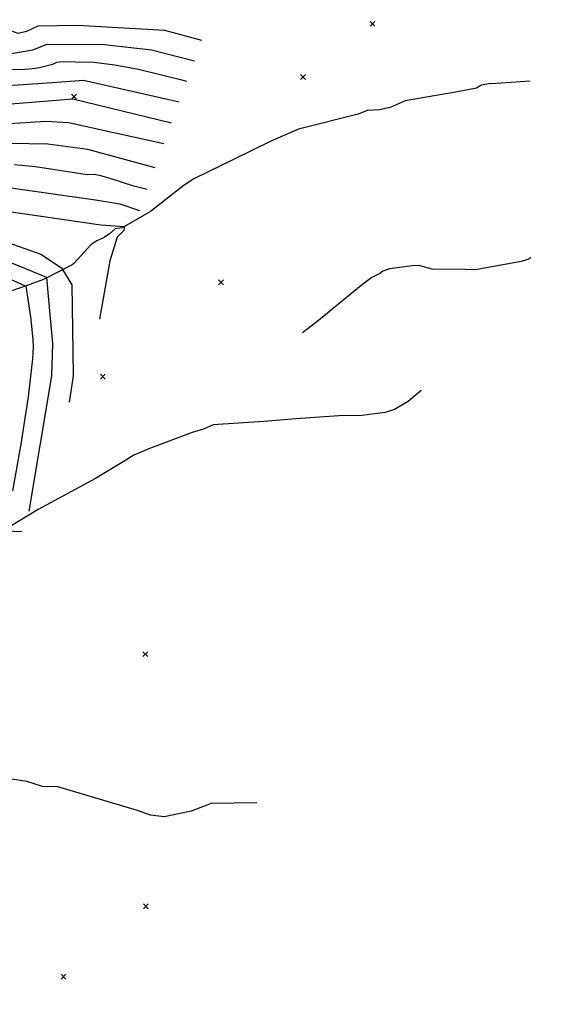
# Model space of a CAD drawing. Extents: x 502001 to 508809, y 862480 to 869281.
# Drawn here: x 502438 to 502654, y 867409 to 867814 of the extents above; entities that cross this region are included whole.
import ezdxf

# ---------------------------------------------------------------- set-up
doc = ezdxf.new("R2010")
doc.units = 0
doc.header["$MEASUREMENT"] = 0
doc.layers.get('0').update_dxf_attribs({"linetype": 'CONTINUOUS'})
for name, color, linetype in [('14$0$BREAKLINES', 6, 'CONTINUOUS'), ('14$0$GRIDPOINTS', 1, 'CONTINUOUS'), ('14$0$INDCONT', 1, 'CONTINUOUS'), ('14$0$INTCONT', 7, 'CONTINUOUS')]:
    doc.layers.add(name, color=color, linetype=linetype)
picture_1 = doc.add_image_def('image1.tif', size_in_pixel=(3322, 3050))

# ---------------------------------------------------------------- blocks, each defined once
blk = doc.blocks.new('14$0$X')
at = {"color": 0}
for points in [[(-1, 1), (1, -1)], [(1, 1), (-1, -1)]]:
    blk.add_lwpolyline(points, dxfattribs=at)

msp = doc.modelspace()

# ---------------------------------------------------------------- linework, layer by layer
at = {"layer": '14$0$BREAKLINES'}
for points in [[(502647.7845, 867789.217, 3753.6395), (502631.943253, 867788.045454, 3748.2084), (502631.380299, 867788.151445, 3745.749), (502627.789727, 867787.523152, 3742.06), (502627.481352, 867787.371365, 3739.908), (502625.732038, 867786.214069, 3739.6518), (502617.934753, 867784.751255, 3739.2932), (502596.392189, 867781.119831, 3733.8109), (502590.174734, 867778.289347, 3731.3515), (502585.813769, 867777.368686, 3729.302), (502580.739215, 867777.046841, 3728.1236), (502577.04134, 867775.645527, 3724.8444), (502552.510297, 867769.342783, 3718.8497), (502540.848276, 867764.373823, 3715.3656), (502525.953734, 867757.037372, 3708.6536), (502509.353938, 867749.035232, 3703.1712), (502505.442895, 867746.318437, 3702.3514), (502491.561842, 867735.537597, 3696.5105), (502479.842797, 867728.821784, 3691.438), (502477.022203, 867728.419251, 3691.2843), (502474.616433, 867726.343775, 3690.6182), (502472.55772, 867724.870737, 3690.6182), (502469.423823, 867723.527386, 3689.5422), (502467.108034, 867721.912488, 3688.6712), (502459.95276, 867714.133165, 3688.0051), (502459.334826, 867713.640018, 3688.0051), (502447.470813, 867707.504097, 3683.0352), (502440.435057, 867704.914419, 3680.1147), (502428.111419, 867700.661797, 3674.0175)], [(502648.1145, 867716.657, 3772.1872), (502648.113785, 867716.657279, 3772.1872), (502648.113145, 867716.554807, 3772.1872), (502647.238296, 867715.945418, 3771.8286), (502644.055179, 867714.925172, 3771.1113), (502625.229937, 867711.568831, 3765.2703), (502621.080667, 867711.727966, 3762.8621), (502607.401024, 867711.864647, 3756.2013), (502602.029808, 867713.266245, 3752.5123), (502599.262178, 867713.140066, 3750.3603), (502589.878055, 867711.922858, 3744.4681), (502587.207552, 867710.9404, 3743.6996), (502587.207552, 867710.9404, 3743.4434), (502585.971972, 867710.000218, 3742.06), (502582.579911, 867708.340804, 3741.189), (502578.296578, 867705.083214, 3740.3179), (502559.967729, 867690.144026, 3734.9893), (502554.1105, 867685.697, 3730.2755)], [(502602.7555, 867662.003, 3746.2102), (502602.754871, 867662.003405, 3746.2102), (502602.754231, 867661.900934, 3746.2102), (502602.754871, 867662.003405, 3746.2102), (502602.093932, 867661.187729, 3745.5441), (502597.535369, 867657.342623, 3744.5706), (502591.930376, 867654.129154, 3743.0847), (502588.130829, 867652.856569, 3740.0105), (502578.490175, 867651.584602, 3736.0653), (502569.062272, 867651.561508, 3732.7861), (502551.428575, 867650.298475, 3724.8444), (502538.201894, 867649.125762, 3719.3108), (502517.391383, 867647.851829, 3712.1889), (502513.332073, 867646.007003, 3710.3444), (502508.763509, 867644.662365, 3710.2419), (502491.52771, 867638.196208, 3705.0158), (502484.644062, 867635.349391, 3699.7384), (502480.374368, 867632.634836, 3696.9203), (502468.905066, 867625.707388, 3691.438), (502445.358865, 867613.014261, 3685.6482), (502432.499956, 867605.096355, 3680.5758)], [(502535.2605, 867492.337, 3639.4839), (502516.454229, 867492.069103, 3638.7666), (502508.235857, 867488.815596, 3639.2789), (502497.15452, 867486.579109, 3638.8178), (502491.624796, 867487.21313, 3638.8178), (502486.154884, 867489.219951, 3638.3054), (502453.422877, 867498.857277, 3632.5669), (502447.070435, 867499.025049, 3631.286), (502440.678631, 867501.09399, 3630.8249), (502434.433686, 867502.065524, 3629.6976)]]:
    msp.add_polyline3d(points, dxfattribs=at)
at = {"layer": '14$0$INDCONT'}
for points in [[(502506.510882, 867789.015731, 3720), (502505.578, 867789.269, 3720), (502486.558, 867793.974, 3720), (502476.873, 867795.801, 3720), (502468.268, 867796.82, 3720), (502460.743, 867797.029, 3720), (502455.617, 867797.048, 3720), (502452.891, 867796.876, 3720), (502451.28, 867796.026, 3720), (502445.843, 867794.675, 3720), (502442.828, 867794.175, 3720), (502439.994, 867793.914, 3720), (502434.319, 867793.809, 3720), (502430.922, 867793.665, 3720), (502427.152, 867793.461, 3720), (502423.635, 867795.188, 3720), (502420.371, 867798.846, 3720), (502410.343, 867816.775, 3720)], [(502490.175018, 867744.529215, 3700), (502484.74, 867745.997, 3700), (502474.933, 867749.167, 3700), (502471.142, 867750.237, 3700), (502468.431, 867750.733, 3700), (502465.561, 867750.645, 3700), (502444.24, 867753.98, 3700), (502435.566, 867754.805, 3700)], [(502434.188, 867707.543, 3680), (502438.201, 867705.735, 3680), (502440.211, 867704.829, 3680), (502442.115, 867692.161, 3680), (502442.788, 867686.937, 3680), (502443.19, 867682.82, 3680), (502443.321, 867679.808, 3680), (502443.036, 867674.88, 3680), (502441.213, 867659.276, 3680), (502438.202, 867639.849, 3680), (502434.726, 867620.699, 3680)], [(502432.033, 867604.251, 3680), (502438.557866, 867603.963198, 3680)]]:
    msp.add_polyline3d(points, dxfattribs=at)
at = {"layer": '14$0$INTCONT'}
for points in [[(502503.367, 867780.454, 3716), (502463.944, 867789.389, 3716), (502454.91, 867788.728, 3716), (502433.058, 867787.184, 3716), (502417.584, 867786.122, 3716), (502390.368, 867837.156, 3716)], [(502500.217, 867771.877, 3712), (502459.532, 867781.751, 3712), (502411.894, 867777.961, 3712), (502404.067, 867787.632, 3712), (502382.728, 867831.771, 3712)], [(502342.462, 867824.201, 3692), (502348.719, 867800.45, 3692), (502359.807, 867769.276, 3692), (502361.206, 867763.329, 3692), (502360.26, 867753.553, 3692), (502361.587, 867737.338, 3692), (502365.955, 867733.398, 3692), (502374.045, 867732.121, 3692), (502412.01, 867737.538, 3692), (502422.828, 867737.096, 3692), (502471.1, 867730.01, 3692), (502480.904, 867729.386, 3692), (502480.574, 867727.762, 3692), (502477.791, 867725.036, 3692), (502474.837, 867715.257, 3692), (502470.633, 867691.311, 3692)], [(502350.267, 867826.598, 3696), (502358.431, 867797.496, 3696), (502368.113, 867773.745, 3696), (502370.565, 867763.324, 3696), (502368.849, 867751.461, 3696), (502369.729, 867738.615, 3696), (502389.899, 867741.086, 3696), (502410.843, 867745.608, 3696), (502429.197, 867745.951, 3696), (502468.951, 867740.334, 3696), (502478.884, 867738.637, 3696), (502487.009, 867735.907, 3696)], [(502497.08, 867763.334, 3708), (502469.563, 867769.474, 3708), (502457.929, 867771.946, 3708), (502448.304, 867772.515, 3708), (502401.825, 867769.509, 3708), (502400.344, 867769.631, 3708), (502393.03, 867787.151, 3708), (502375.562, 867826.661, 3708)], [(502415.483, 867825.508, 3724), (502427.481, 867801.974, 3724), (502430.31, 867799.813, 3724), (502443.17, 867802.098, 3724), (502449.062, 867804.337, 3724), (502472.591, 867804.25, 3724), (502492, 867801.996, 3724), (502509.654, 867797.576, 3724)], [(502335.788, 867816.802, 3688), (502342.008, 867793.897, 3688), (502351.722, 867762.868, 3688), (502353.938, 867735.263, 3688), (502353.088, 867722.636, 3688), (502353.484, 867720.969, 3688), (502357.611, 867721.698, 3688), (502368.145, 867724.198, 3688), (502414.457, 867729.293, 3688), (502446.416, 867718.012, 3688), (502454.974, 867712.338, 3688), (502459.184, 867705.369, 3688), (502459.573, 867677.823, 3688), (502459.671, 867667.78, 3688), (502458.098, 867657.177, 3688)], [(502512.686, 867805.833, 3728), (502497.442, 867810.018, 3728), (502461.411, 867812.113, 3728), (502445.234, 867811.798, 3728), (502440.506, 867809.523, 3728), (502437.126, 867808.742, 3728), (502434.038, 867809.896, 3728), (502428.738, 867818.006, 3728)], [(502493.479, 867753.526, 3704), (502465.76, 867761.033, 3704), (502449.337, 867763.237, 3704), (502433.761, 867763.466, 3704), (502404.125, 867761.141, 3704), (502393.25, 867758.262, 3704), (502389.777, 867758.55, 3704), (502388.619, 867760.844, 3704), (502389.776, 867765.144, 3704), (502384.724, 867782.682, 3704), (502370.58, 867814.634, 3704)], [(502441.621, 867612.305, 3684), (502451.002, 867667.908, 3684), (502451.319, 867681.303, 3684), (502449.619, 867700.652, 3684), (502448.929, 867708.444, 3684), (502425.336, 867717.963, 3684)]]:
    msp.add_polyline3d(points, dxfattribs=at)

# ---------------------------------------------------------------- block references
at = {"layer": '14$0$GRIDPOINTS'}
for p in [(502582.9185, 867812.723, 3740.3789), (502582.9185, 867812.723, 3740.3789), (502554.3305, 867790.891, 3723.5732), (502554.3305, 867790.891, 3723.5732), (502460.1115, 867782.804, 3712.4548), (502460.1115, 867782.804, 3712.4548), (502520.5495, 867706.383, 3709.2269), (502520.5495, 867706.383, 3709.2269), (502471.9195, 867667.599, 3693.6509), (502471.9195, 867667.599, 3693.6509), (502489.4555, 867553.454, 3653.9424), (502489.4555, 867553.454, 3653.9424), (502489.6285, 867449.716, 3652.0466), (502489.6285, 867449.716, 3652.0466), (502455.7445, 867420.795, 3659.8346), (502455.7445, 867420.795, 3659.8346)]:
    msp.add_blockref('14$0$X', p, dxfattribs=at)

# ---------------------------------------------------------------- referenced raster images: frames only (the image files are external)
image = msp.add_image(picture_1, insert=(502008.71, 865620.69), size_in_units=(3986.559462, 3660.146406))
image.dxf.flags = 7

doc.saveas('drawing.dxf')
